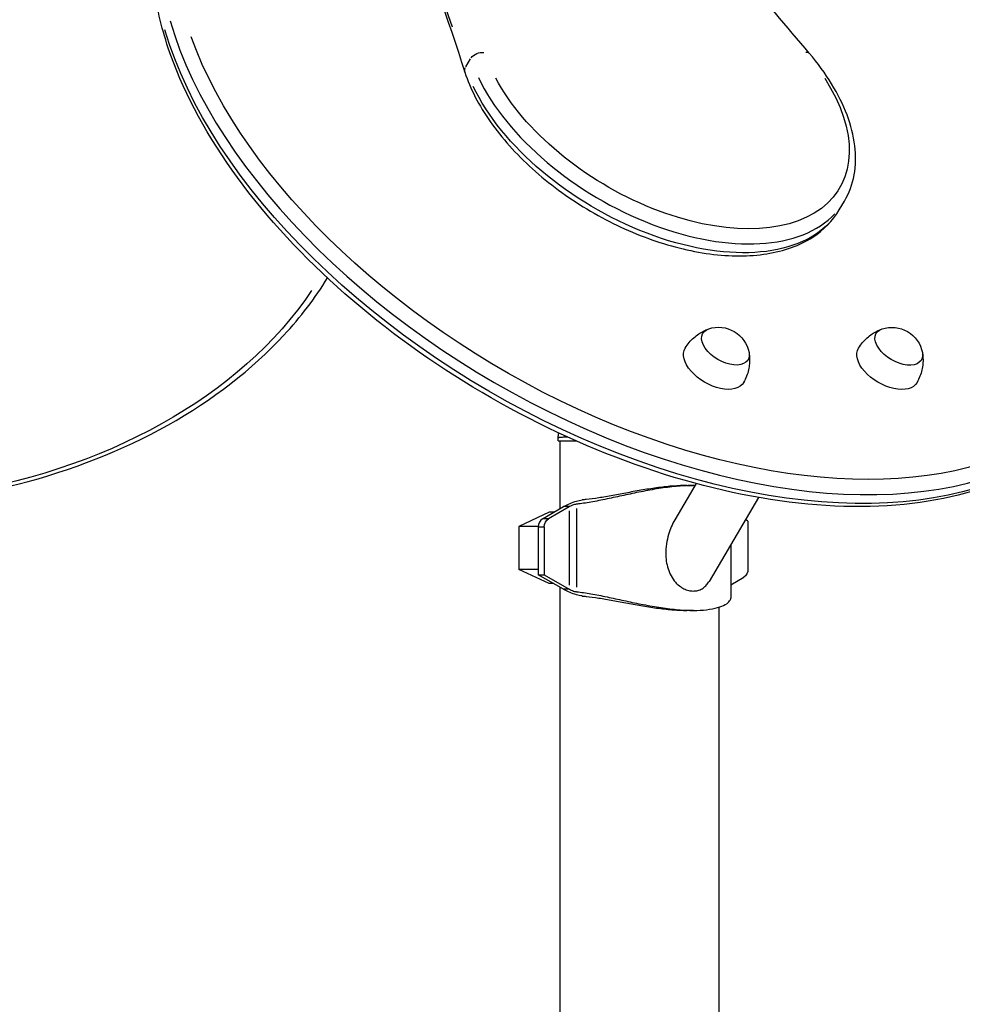
# Model space of a CAD drawing. Units: millimetres. Extents: x 0 to 29700, y 0 to 21000.
# Drawn here: x 8158 to 8686, y 6123 to 6675 of the extents above; entities that cross this region are included whole.
import ezdxf

# ---------------------------------------------------------------- set-up
doc = ezdxf.new("R2010")
doc.units = ezdxf.units.MM
doc.header["$LTSCALE"] = 0.3
doc.layers.add('P001', color=131, linetype='Continuous')

msp = doc.modelspace()

# ---------------------------------------------------------------- linework, layer by layer
at = {"layer": 'P001'}
for p, q in [((8408.06, 6648.69, 44.43), (8410.67, 6653.15, 44.43)), ((8617.18, 6568.53, 44.43), (8620.09, 6573.48, 44.43)), ((8459.76, 6439.03, 44.43), (8459.76, 6440.77, 44.43)), ((8459.76, 6439.03, 44.43), (8469.82, 6439.03, 44.43)), ((8460.76, 6439.03, 44.43), (8460.76, 6401.08, 44.43)), ((8537.02, 6415.11, 44.43), (8525.06, 6394.76, 44.43)), ((8531.78, 6414.03, 44.43), (8535.47, 6414.03, 44.43)), ((8571.88, 6407.32, 44.43), (8544.25, 6360.3, 44.43)), ((8450.92, 6395.38, 44.43), (8462.73, 6402.22, 44.43)), ((8465.95, 6402.13, 44.43), (8454.31, 6395.38, 44.43)), ((8465.96, 6402.22, 44.43), (8462.9, 6402.22, 44.43)), ((8454.63, 6399.03, 44.43), (8437.63, 6391.1, 44.43)), ((8457.22, 6399.03, 44.43), (8454.63, 6399.03, 44.43)), ((8465.95, 6399.82, 44.43), (8465.95, 6358.25, 44.43)), ((8470.07, 6401.11, 44.43), (8470.07, 6356.96, 44.43)), ((8448.6, 6391.1, 44.43), (8437.63, 6391.1, 44.43)), ((8437.63, 6391.1, 44.43), (8437.63, 6366.96, 44.43)), ((8448.59, 6390.85, 44.43), (8448.59, 6364.03, 44.43)), ((8448.76, 6390.85, 44.43), (8451.81, 6390.85, 44.43)), ((8454.14, 6395.38, 44.43), (8451.09, 6395.38, 44.43)), ((8451.98, 6390.85, 44.43), (8451.98, 6364.03, 44.43)), ((8566.05, 6394.03, 44.43), (8564.58, 6394.89, 44.43)), ((8566.05, 6394.03, 44.43), (8566.05, 6367.21, 44.43)), ((8556.4, 6380.99, 44.43), (8556.4, 6350.98, 44.43)), ((8448.59, 6366.96, 44.43), (8437.63, 6366.96, 44.43)), ((8454.63, 6359.03, 44.43), (8437.63, 6366.96, 44.43)), ((8462.73, 6355.84, 44.43), (8448.59, 6364.03, 44.43)), ((8448.59, 6364.03, 44.43), (8451.98, 6364.03, 44.43)), ((8451.98, 6364.03, 44.43), (8465.95, 6355.94, 44.43)), ((8457.22, 6359.03, 44.43), (8454.63, 6359.03, 44.43)), ((8556.4, 6358.44, 44.43), (8563.72, 6362.68, 44.43)), ((8460.76, 6356.98, 44.43), (8460.76, 5554.03, 44.43)), ((8465.96, 6355.84, 44.43), (8462.9, 6355.84, 44.43)), ((8535.47, 6344.03, 44.43), (8531.78, 6344.03, 44.43)), ((8549.76, 6345.8, 44.43), (8549.76, 5549.03, 44.43))]:
    msp.add_line(p, q, dxfattribs=at)
at = {"layer": 'P001', "extrusion": (0, 0, -1)}
for centre in [(-8549.49, 6485.21, -44.43), (-8646.59, 6485.17, -44.43)]:
    msp.add_arc(centre, 17.5, 71.8876, 169.0052, dxfattribs=at)
at = {"layer": 'P001'}
for centre, major_axis, ratio, start_param, end_param in [((5762.39, 7126.23, 44.43), (-2586.31, 1520.2), 0.572061, 3.72421, 3.919389), ((8508.63, 6621.03, 44.43), (-258.63, 152.02), 0.572061, 0.544723, 3.004915), ((8595.83, 6652.44, 44.43), (4.57, 3.89), 0.424975, 0.034205, 0.649886), ((8516.64, 6634.28, 44.43), (-103.45, 60.81), 0.572061, 0.700285, 3.013103), ((8468.25, 6402.13, 44.43), (-3.65, -1.38), 0.249431, 5.235245, 5.294289), ((8452.64, 6390.85, 44.43), (0, 5), 0.809017, 0.438251, 1.570796), ((8468.25, 6355.94, 44.43), (3.65, -1.38), 0.249431, 4.130489, 4.189533)]:
    msp.add_ellipse(centre, major_axis=major_axis, ratio=ratio, start_param=start_param, end_param=end_param, dxfattribs=at)
at = {"layer": 'P001', "extrusion": (0, 0, -1)}
for centre, major_axis, ratio, start_param, end_param in [((8505.72, 6616.08, 44.43), (258.63, -152.02), 0.572061, 0.136677, 2.59687), ((8511.13, 6625.28, 44.43), (253.46, -148.98), 0.572061, 5.289493, 8.820562), ((8416.11, 6652.44, 44.43), (-5.71, -1.85), 0.68975, 0.738383, 2.1521), ((8413.2, 6647.49, 44.43), (-5.71, -1.85), 0.68975, 0.032992, 0.626851), ((8519.13, 6638.53, 44.43), (98.28, -57.77), 0.572061, 5.436848, 8.673186), ((8513.73, 6629.33, 44.43), (103.45, -60.81), 0.572061, 0.12849, 2.441308), ((8055.58, 6611.84, 44.43), (-294, 0), 0.707107, 3.581695, 4.508578), ((8553.44, 6491.93, 44.43), (12.67, -7.45), 0.572061, 5.815489, 9.892474), ((8650.54, 6491.89, 44.43), (12.67, -7.45), 0.572061, 5.815489, 9.892474), ((8547.2, 6481.32, 44.43), (16.38, -9.63), 0.572061, 6.271844, 9.43612), ((8644.31, 6481.28, 44.43), (16.38, -9.63), 0.572061, 6.271844, 9.43612), ((8505.63, 6289.09, 44.43), (0, -124.94), 0.809017, 2.703341, 2.708777), ((8456.02, 6390.85, 44.43), (0, -5), 0.809017, 1.570796, 2.703341), ((8562.01, 6367.21, 44.43), (0, -5), 0.809017, 4.712389, 5.844934), ((8505.63, 6468.97, 44.43), (0, -124.94), 0.809017, 0.432816, 0.438251)]:
    msp.add_ellipse(centre, major_axis=major_axis, ratio=ratio, start_param=start_param, end_param=end_param, dxfattribs=at)
at = {"layer": 'P001'}
for points, knots in [([(8600.39, 6656.33, 44.43), (8574.92, 6686.23, 44.43), (8550.09, 6716.27, 44.43), (8501.8, 6776.6, 44.43), (8478.33, 6806.88, 44.43), (8432.8, 6867.64, 44.43), (8410.73, 6898.1, 44.43), (8368.04, 6959.17, 44.43), (8347.41, 6989.76, 44.43), (8307.64, 7051.01, 44.43), (8288.5, 7081.68, 44.43), (8270.11, 7112.34, 44.43)], [3.3890102, 3.3890102, 3.3890102, 3.3890102, 3.4323832, 3.4323832, 3.4757561, 3.4757561, 3.5191291, 3.5191291, 3.5625021, 3.5625021, 3.605875, 3.605875, 3.605875, 3.605875]), ([(8201.85, 7101.31, 44.43), (8219.51, 7070.65, 44.43), (8236.41, 7039.99, 44.43), (8268.63, 6978.76, 44.43), (8283.97, 6948.18, 44.43), (8313.04, 6887.15, 44.43), (8326.78, 6856.71, 44.43), (8352.64, 6796.01, 44.43), (8364.76, 6765.76, 44.43), (8387.36, 6705.5, 44.43), (8397.84, 6675.49, 44.43), (8407.49, 6645.64, 44.43)], [0.4848957, 0.4848957, 0.4848957, 0.4848957, 0.5282689, 0.5282689, 0.5716421, 0.5716421, 0.6150153, 0.6150153, 0.6583885, 0.6583885, 0.7017617, 0.7017617, 0.7017617, 0.7017617]), ([(8764.36, 6464.07, 44.43), (8755.08, 6448.28, 44.43), (8741.51, 6435.04, 44.43), (8707.11, 6414.76, 44.43), (8686.1, 6407.87, 44.43), (8638.55, 6401.14, 44.43), (8611.9, 6401.46, 44.43), (8555.93, 6409.37, 44.43), (8526.61, 6416.97, 44.43), (8468.3, 6438.62, 44.43), (8439.33, 6452.65, 44.43), (8384.59, 6485.74, 44.43), (8358.84, 6504.78, 44.43), (8313.1, 6546.01, 44.43), (8293.14, 6568.18, 44.43), (8261.02, 6613.53, 44.43), (8248.88, 6636.69, 44.43), (8237.34, 6671.25, 44.43), (8234.63, 6683.1, 44.43), (8233.3, 6694.6, 44.43)], [1.273536, 1.273536, 1.273536, 1.273536, 1.581025, 1.581025, 1.896977, 1.896977, 2.219848, 2.219848, 2.543177, 2.543177, 2.865902, 2.865902, 3.188403, 3.188403, 3.511195, 3.511195, 3.834591, 3.834591, 4.007083, 4.007083, 4.007083, 4.007083]), ([(8620.09, 6573.48, 44.43), (8622.72, 6577.94, 44.43), (8624.53, 6582.88, 44.43), (8626.46, 6593.32, 44.43), (8626.58, 6598.82, 44.43), (8625.23, 6610.1, 44.43), (8623.76, 6615.88, 44.43), (8619.39, 6627.52, 44.43), (8616.48, 6633.38, 44.43), (8609.36, 6644.99, 44.43), (8605.16, 6650.74, 44.43), (8600.39, 6656.33, 44.43)], [5.00965, 5.00965, 5.00965, 5.00965, 5.214876, 5.214876, 5.420103, 5.420103, 5.62533, 5.62533, 5.830557, 5.830557, 6.035784, 6.035784, 6.035784, 6.035784]), ([(8407.49, 6645.64, 44.43), (8410.47, 6636.44, 44.43), (8415.3, 6627.09, 44.43), (8428.14, 6608.77, 44.43), (8436.17, 6599.81, 44.43), (8454.55, 6583.23, 44.43), (8464.88, 6575.61, 44.43), (8486.8, 6562.42, 44.43), (8498.38, 6556.85, 44.43), (8521.71, 6548.31, 44.43), (8533.45, 6545.34, 44.43), (8555.99, 6542.35, 44.43), (8566.78, 6542.34, 44.43), (8586.3, 6545.44, 44.43), (8595.05, 6548.55, 44.43), (8608.51, 6557.24, 44.43), (8613.6, 6562.43, 44.43), (8617.18, 6568.53, 44.43)], [2.439852, 2.439852, 2.439852, 2.439852, 2.76536, 2.76536, 3.093948, 3.093948, 3.421073, 3.421073, 3.747461, 3.747461, 4.074443, 4.074443, 4.402907, 4.402907, 4.729391, 4.729391, 5.00965, 5.00965, 5.00965, 5.00965]), ([(8102.67, 6404.84, 44.43), (8121.21, 6406.94, 44.43), (8139.48, 6410.27, 44.43), (8187.32, 6422.52, 44.43), (8215.75, 6433.72, 44.43), (8266.25, 6461.99, 44.43), (8288.31, 6479.05, 44.43), (8315.47, 6508.42, 44.43), (8323.66, 6519.18, 44.43), (8330.52, 6530.39, 44.43)], [2.203912, 2.203912, 2.203912, 2.203912, 2.392728, 2.392728, 2.715049, 2.715049, 3.03713, 3.03713, 3.207758, 3.207758, 3.207758, 3.207758]), ([(8530.88, 6491.06, 44.43), (8531.57, 6492.16, 44.43), (8532.33, 6493.22, 44.43), (8533.96, 6495.16, 44.43), (8534.83, 6496.06, 44.43), (8536.62, 6497.66, 44.43), (8537.54, 6498.38, 44.43), (8539.37, 6499.62, 44.43), (8540.28, 6500.15, 44.43), (8542.05, 6501.05, 44.43), (8542.91, 6501.43, 44.43), (8543.73, 6501.73, 44.43)], [0.810296, 0.810296, 0.810296, 0.810296, 0.894811, 0.894811, 0.9793261, 0.9793261, 1.0638412, 1.0638412, 1.1483563, 1.1483563, 1.2328713, 1.2328713, 1.2328713, 1.2328713]), ([(8627.99, 6491.01, 44.43), (8628.67, 6492.12, 44.43), (8629.43, 6493.18, 44.43), (8631.07, 6495.12, 44.43), (8631.94, 6496.02, 44.43), (8633.73, 6497.62, 44.43), (8634.65, 6498.33, 44.43), (8636.48, 6499.58, 44.43), (8637.39, 6500.11, 44.43), (8639.16, 6501.01, 44.43), (8640.02, 6501.38, 44.43), (8640.84, 6501.69, 44.43)], [0.810296, 0.810296, 0.810296, 0.810296, 0.894811, 0.894811, 0.9793261, 0.9793261, 1.0638412, 1.0638412, 1.1483563, 1.1483563, 1.2328713, 1.2328713, 1.2328713, 1.2328713]), ([(8566.72, 6488.22, 44.43), (8566.85, 6487.35, 44.43), (8566.95, 6486.42, 44.43), (8567.02, 6484.44, 44.43), (8567, 6483.38, 44.43), (8566.8, 6481.18, 44.43), (8566.62, 6480.03, 44.43), (8566.09, 6477.68, 44.43), (8565.74, 6476.49, 44.43), (8564.83, 6474.11, 44.43), (8564.28, 6472.93, 44.43), (8563.64, 6471.8, 44.43)], [3.5066296, 3.5066296, 3.5066296, 3.5066296, 3.5911447, 3.5911447, 3.6756598, 3.6756598, 3.7601749, 3.7601749, 3.84469, 3.84469, 3.929205, 3.929205, 3.929205, 3.929205]), ([(8663.83, 6488.18, 44.43), (8663.96, 6487.31, 44.43), (8664.05, 6486.38, 44.43), (8664.12, 6484.39, 44.43), (8664.1, 6483.34, 44.43), (8663.91, 6481.14, 44.43), (8663.73, 6479.99, 44.43), (8663.2, 6477.64, 44.43), (8662.84, 6476.45, 44.43), (8661.93, 6474.07, 44.43), (8661.39, 6472.89, 44.43), (8660.75, 6471.76, 44.43)], [3.5066296, 3.5066296, 3.5066296, 3.5066296, 3.5911447, 3.5911447, 3.6756598, 3.6756598, 3.7601749, 3.7601749, 3.84469, 3.84469, 3.929205, 3.929205, 3.929205, 3.929205]), ([(8464.95, 6441.22, 44.43), (8464.69, 6441.2, 44.43), (8464.44, 6441.18, 44.43), (8464.19, 6441.17, 44.43), (8463.34, 6441.1, 44.43), (8462.61, 6441.05, 44.43), (8462, 6441, 44.43), (8461.38, 6440.96, 44.43), (8460.89, 6440.91, 44.43), (8460.53, 6440.88, 44.43), (8460.35, 6440.86, 44.43), (8460.19, 6440.85, 44.43), (8460.08, 6440.83, 44.43), (8459.96, 6440.82, 44.43), (8459.88, 6440.81, 44.43), (8459.82, 6440.79, 44.43), (8459.78, 6440.78, 44.43), (8459.76, 6440.78, 44.43), (8459.76, 6440.77, 44.43)], [-0.773527, -0.773527, -0.773527, -0.773527, -0.7500739, -0.7500739, -0.7500739, -0.6667652, -0.6667652, -0.6667652, -0.5834565, -0.5834565, -0.5834565, -0.5418021, -0.5418021, -0.5418021, -0.5001478, -0.5001478, -0.5001478, -0.4665819, -0.4665819, -0.4665819, -0.4665819]), ([(8535.47, 6414.03, 44.43), (8532.86, 6414.03, 44.43), (8529.99, 6413.9, 44.43), (8523.89, 6413.38, 44.43), (8520.66, 6412.99, 44.43), (8514.08, 6412, 44.43), (8510.72, 6411.4, 44.43), (8504.08, 6410.12, 44.43), (8500.8, 6409.43, 44.43), (8494.56, 6408.09, 44.43), (8491.38, 6407.39, 44.43), (8485.14, 6406.06, 44.43), (8482.08, 6405.43, 44.43), (8476.3, 6404.38, 44.43), (8473.58, 6403.96, 44.43), (8470.77, 6403.63, 44.43), (8470.42, 6403.59, 44.43), (8470.07, 6403.56, 44.43)], [-7.749266, -7.749266, -7.749266, -7.749266, -6.781134, -6.781134, -5.813001, -5.813001, -4.844868, -4.844868, -3.876735, -3.876735, -2.907551, -2.907551, -1.938367, -1.938367, -0.969184, -0.969184, -0.829859, -0.829859, -0.829859, -0.829859]), ([(8531.78, 6414.03, 44.43), (8529.5, 6414.03, 44.43), (8526.99, 6413.93, 44.43), (8521.66, 6413.54, 44.43), (8518.83, 6413.23, 44.43), (8513.06, 6412.48, 44.43), (8510.11, 6412.02, 44.43), (8504.29, 6411.04, 44.43), (8501.41, 6410.52, 44.43), (8495.93, 6409.49, 44.43), (8493.13, 6408.96, 44.43), (8487.66, 6407.96, 44.43), (8484.97, 6407.48, 44.43), (8479.91, 6406.69, 44.43), (8477.53, 6406.37, 44.43), (8474.64, 6406.09, 44.43), (8473.93, 6406.03, 44.43), (8473.25, 6405.98, 44.43)], [6.770534, 6.770534, 6.770534, 6.770534, 7.615855, 7.615855, 8.461822, 8.461822, 9.30779, 9.30779, 10.153758, 10.153758, 11.000247, 11.000247, 11.846736, 11.846736, 12.693225, 12.693225, 12.981553, 12.981553, 12.981553, 12.981553]), ([(8463.23, 6402.51, 44.43), (8464.13, 6403.02, 44.43), (8465.22, 6403.55, 44.43), (8467.57, 6404.5, 44.43), (8468.81, 6404.92, 44.43), (8471.02, 6405.54, 44.43), (8472.13, 6405.79, 44.43), (8473.16, 6405.96, 44.43), (8473.21, 6405.97, 44.43), (8473.25, 6405.98, 44.43)], [-4.207711, -4.207711, -4.207711, -4.207711, -3.84256, -3.84256, -3.477409, -3.477409, -3.145231, -3.145231, -3.129722, -3.129722, -3.129722, -3.129722]), ([(8470.07, 6403.56, 44.43), (8469.91, 6403.54, 44.43), (8469.72, 6403.51, 44.43), (8469.16, 6403.4, 44.43), (8468.77, 6403.3, 44.43), (8467.97, 6403.05, 44.43), (8467.52, 6402.88, 44.43), (8466.75, 6402.55, 44.43), (8466.42, 6402.38, 44.43), (8466.13, 6402.22, 44.43)], [-0.9630891, -0.9630891, -0.9630891, -0.9630891, -0.8954935, -0.8954935, -0.7756761, -0.7756761, -0.6424535, -0.6424535, -0.5319975, -0.5319975, -0.5319975, -0.5319975]), ([(8525.06, 6394.76, 44.43), (8523.62, 6392.31, 44.43), (8522.43, 6389.51, 44.43), (8520.55, 6383.09, 44.43), (8520, 6379.42, 44.43), (8520, 6374.6, 44.43), (8520.09, 6373.14, 44.43), (8520.51, 6370.22, 44.43), (8520.83, 6368.76, 44.43), (8521.73, 6365.94, 44.43), (8522.3, 6364.58, 44.43), (8523.69, 6362.07, 44.43), (8524.5, 6360.92, 44.43), (8526.06, 6359.16, 44.43), (8526.81, 6358.45, 44.43), (8528.41, 6357.19, 44.43), (8529.27, 6356.65, 44.43), (8531.04, 6355.77, 44.43), (8531.95, 6355.43, 44.43), (8533.75, 6355, 44.43), (8534.64, 6354.89, 44.43), (8536.32, 6354.89, 44.43), (8537.17, 6355, 44.43), (8538.81, 6355.43, 44.43), (8539.6, 6355.77, 44.43), (8541.08, 6356.65, 44.43), (8541.76, 6357.19, 44.43), (8542.99, 6358.45, 44.43), (8543.54, 6359.16, 44.43), (8544.09, 6360.04, 44.43), (8544.17, 6360.17, 44.43), (8544.25, 6360.3, 44.43)], [4.834303, 4.834303, 4.834303, 4.834303, 5.686831, 5.686831, 6.71026, 6.71026, 7.130239, 7.130239, 7.550218, 7.550218, 7.970197, 7.970197, 8.390176, 8.390176, 8.702635, 8.702635, 9.015093, 9.015093, 9.327552, 9.327552, 9.64001, 9.64001, 9.952456, 9.952456, 10.264902, 10.264902, 10.577347, 10.577347, 10.889793, 10.889793, 10.942754, 10.942754, 10.942754, 10.942754]), ([(8473.25, 6352.08, 44.43), (8473.21, 6352.09, 44.43), (8473.16, 6352.1, 44.43), (8472.13, 6352.27, 44.43), (8471.02, 6352.53, 44.43), (8468.81, 6353.14, 44.43), (8467.57, 6353.56, 44.43), (8465.22, 6354.51, 44.43), (8464.13, 6355.04, 44.43), (8463.23, 6355.55, 44.43)], [-2.496386, -2.496386, -2.496386, -2.496386, -2.480876, -2.480876, -2.148698, -2.148698, -1.783547, -1.783547, -1.418396, -1.418396, -1.418396, -1.418396]), ([(8466.13, 6355.84, 44.43), (8466.42, 6355.68, 44.43), (8466.75, 6355.51, 44.43), (8467.52, 6355.18, 44.43), (8467.97, 6355.01, 44.43), (8468.77, 6354.76, 44.43), (8469.16, 6354.66, 44.43), (8469.72, 6354.55, 44.43), (8469.91, 6354.52, 44.43), (8470.07, 6354.5, 44.43)], [-1.4986242, -1.4986242, -1.4986242, -1.4986242, -1.3881681, -1.3881681, -1.2549456, -1.2549456, -1.1351282, -1.1351282, -1.0675325, -1.0675325, -1.0675325, -1.0675325]), ([(8470.07, 6354.5, 44.43), (8470.42, 6354.47, 44.43), (8470.77, 6354.43, 44.43), (8473.58, 6354.11, 44.43), (8476.3, 6353.68, 44.43), (8482.08, 6352.63, 44.43), (8485.14, 6352, 44.43), (8491.38, 6350.67, 44.43), (8494.56, 6349.97, 44.43), (8500.8, 6348.63, 44.43), (8504.08, 6347.94, 44.43), (8510.72, 6346.66, 44.43), (8514.08, 6346.06, 44.43), (8520.66, 6345.07, 44.43), (8523.89, 6344.68, 44.43), (8529.99, 6344.16, 44.43), (8532.86, 6344.03, 44.43), (8535.47, 6344.03, 44.43)], [0.829859, 0.829859, 0.829859, 0.829859, 0.969184, 0.969184, 1.938367, 1.938367, 2.907551, 2.907551, 3.876735, 3.876735, 4.844868, 4.844868, 5.813001, 5.813001, 6.781134, 6.781134, 7.749267, 7.749267, 7.749267, 7.749267]), ([(8473.25, 6352.08, 44.43), (8473.93, 6352.04, 44.43), (8474.64, 6351.98, 44.43), (8477.53, 6351.69, 44.43), (8479.91, 6351.37, 44.43), (8484.97, 6350.58, 44.43), (8487.66, 6350.11, 44.43), (8493.13, 6349.1, 44.43), (8495.93, 6348.57, 44.43), (8501.41, 6347.55, 44.43), (8504.29, 6347.02, 44.43), (8510.11, 6346.04, 44.43), (8513.06, 6345.58, 44.43), (8518.83, 6344.83, 44.43), (8521.66, 6344.53, 44.43), (8526.99, 6344.13, 44.43), (8529.5, 6344.03, 44.43), (8531.78, 6344.03, 44.43)], [-12.981553, -12.981553, -12.981553, -12.981553, -12.693223, -12.693223, -11.846732, -11.846732, -11.000241, -11.000241, -10.15375, -10.15375, -9.307784, -9.307784, -8.461818, -8.461818, -7.615852, -7.615852, -6.770533, -6.770533, -6.770533, -6.770533]), ([(8535.47, 6344.03, 44.43), (8538.08, 6344.03, 44.43), (8540.59, 6344.16, 44.43), (8545.16, 6344.68, 44.43), (8547.22, 6345.07, 44.43), (8550.74, 6346.06, 44.43), (8552.21, 6346.66, 44.43), (8554.48, 6347.94, 44.43), (8555.29, 6348.63, 44.43), (8556.19, 6349.85, 44.43), (8556.4, 6350.42, 44.43), (8556.4, 6350.98, 44.43)], [7.749267, 7.749267, 7.749267, 7.749267, 8.717399, 8.717399, 9.685532, 9.685532, 10.653665, 10.653665, 11.621798, 11.621798, 12.41777, 12.41777, 12.41777, 12.41777])]:
    msp.add_open_spline(points, degree=3, knots=knots, dxfattribs=at)
for points in [[(8459.76, 6440.77, 44.43), (8459.76, 6441.67, 44.43), (8459.89, 6442.57, 44.43), (8460.13, 6443.44, 44.43)], [(8536.39, 6414.03, 44.43), (8536.08, 6414.03, 44.43), (8535.78, 6414.03, 44.43), (8535.47, 6414.03, 44.43)]]:
    msp.add_open_spline(points, degree=3, dxfattribs=at)

doc.saveas('drawing.dxf')
